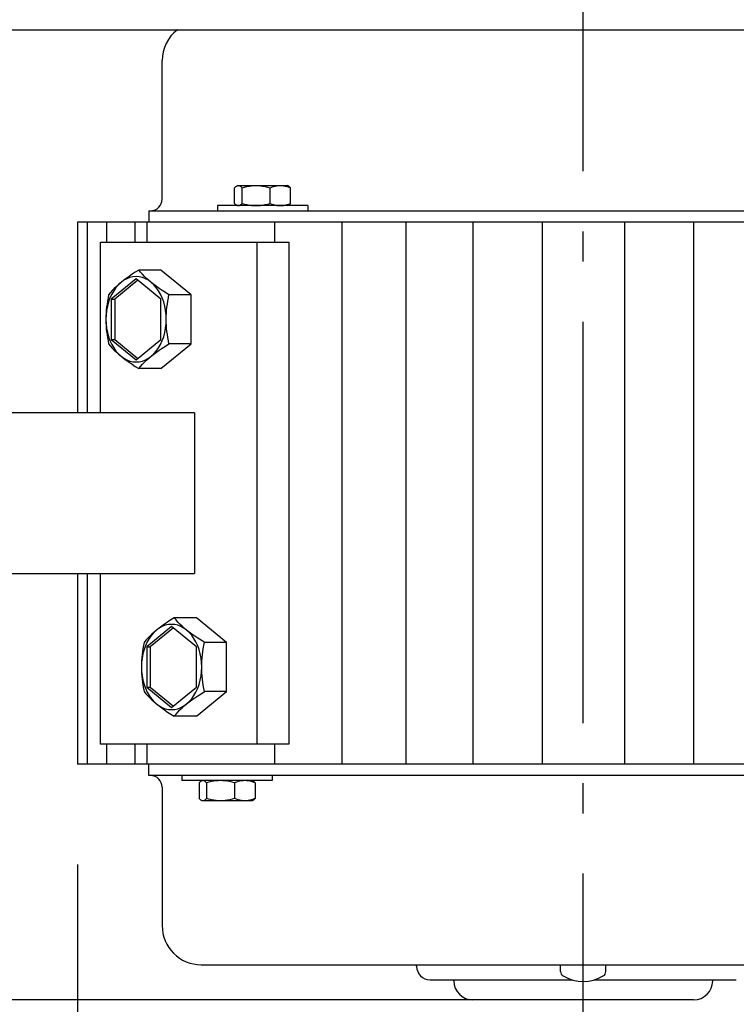
# Model space of a CAD drawing. Extents: x -727 to 926, y -493 to 507.
# Drawn here: x -112 to 30, y -313 to -117 of the extents above; entities that cross this region are included whole.
import ezdxf

# ---------------------------------------------------------------- set-up
doc = ezdxf.new("R2010")
doc.units = 0
doc.header["$LTSCALE"] = 20
doc.header["$PDMODE"] = 3
doc.header["$PDSIZE"] = -2
doc.linetypes.add('DASHDOT', pattern=[5.5, 4, -0.6, 0.3, -0.6])
doc.layers.get('DEFPOINTS').update_dxf_attribs({"linetype": 'CONTINUOUS'})
for name, color, linetype in [('BASIS', 6, 'DASHDOT'), ('DETAIL', 5, 'CONTINUOUS'), ('OUTLINE', 3, 'CONTINUOUS'), ('SIZE', 30, 'CONTINUOUS')]:
    doc.layers.add(name, color=color, linetype=linetype)

msp = doc.modelspace()

# ---------------------------------------------------------------- linework, layer by layer
at = {"layer": 'BASIS', "color": 6, "linetype": 'DASHDOT'}
msp.add_line((0, -367.43), (0, 54.81), dxfattribs=at)
at = {"layer": 'DEFPOINTS', "color": 30, "linetype": 'CONTINUOUS'}
for p in [(-100.76, -265.6), (0, -312.6)]:
    msp.add_point(p, dxfattribs=at)
at = {"layer": 'DETAIL', "color": 5, "linetype": 'CONTINUOUS'}
for p, q in [((-273.73, -119.23), (273.73, -119.23)), ((-83.9, -153), (-83.9, -125.4)), ((-69.48, -150.75), (-69.35, -150.61)), ((-69.48, -153.85), (-69.48, -150.75)), ((-69.35, -150.61), (-69.22, -150.5)), ((-69.22, -150.5), (-69.1, -150.41)), ((-69.1, -150.41), (-69.08, -150.4)), ((-69.08, -150.4), (-68.9, -150.3)), ((-69.08, -150.4), (-68.98, -150.35)), ((-68.98, -150.35), (-68.85, -150.31)), ((-68.9, -150.3), (-58.9, -150.3)), ((-68.85, -150.31), (-68.73, -150.3)), ((-68.73, -150.3), (-68.61, -150.31)), ((-68.61, -150.31), (-68.49, -150.35)), ((-68.49, -150.35), (-68.37, -150.41)), ((-68.37, -150.41), (-68.24, -150.5)), ((-68.24, -150.5), (-68.11, -150.61)), ((-68.11, -150.61), (-67.98, -150.75)), ((-67.98, -150.75), (-67.5, -150.61)), ((-67.98, -153.85), (-67.98, -150.75)), ((-67.5, -150.61), (-67.02, -150.5)), ((-67.02, -150.5), (-66.56, -150.41)), ((-66.56, -150.41), (-66.11, -150.35)), ((-66.11, -150.35), (-65.65, -150.31)), ((-65.65, -150.31), (-65.2, -150.3)), ((-65.2, -150.3), (-64.74, -150.31)), ((-64.74, -150.31), (-64.29, -150.35)), ((-64.29, -150.35), (-63.83, -150.41)), ((-63.83, -150.41), (-63.37, -150.5)), ((-63.37, -150.5), (-62.89, -150.61)), ((-62.89, -150.61), (-62.41, -150.75)), ((-62.41, -150.75), (-62.05, -150.61)), ((-62.41, -153.85), (-62.41, -150.75)), ((-62.05, -150.61), (-61.71, -150.5)), ((-61.71, -150.5), (-61.37, -150.41)), ((-61.37, -150.41), (-61.03, -150.35)), ((-61.03, -150.35), (-60.7, -150.31)), ((-60.7, -150.31), (-60.37, -150.3)), ((-60.37, -150.3), (-60.03, -150.31)), ((-60.03, -150.31), (-59.7, -150.35)), ((-59.7, -150.35), (-59.36, -150.41)), ((-59.36, -150.41), (-59.02, -150.5)), ((-59.02, -150.5), (-58.68, -150.61)), ((-58.73, -150.4), (-58.9, -150.3)), ((-58.71, -150.41), (-58.73, -150.4)), ((-58.58, -150.5), (-58.71, -150.41)), ((-58.68, -150.61), (-58.33, -150.75)), ((-58.46, -150.61), (-58.58, -150.5)), ((-58.33, -150.75), (-58.46, -150.61)), ((-58.33, -153.85), (-58.33, -150.75)), ((-72.9, -154.3), (-72.9, -155.3)), ((-54.9, -154.3), (-72.9, -154.3)), ((-69.48, -153.85), (-69.35, -153.99)), ((-69.35, -153.99), (-69.22, -154.1)), ((-69.22, -154.1), (-69.1, -154.19)), ((-69.1, -154.19), (-69.08, -154.2)), ((-69.08, -154.2), (-68.98, -154.25)), ((-68.9, -154.3), (-69.08, -154.2)), ((-68.98, -154.25), (-68.85, -154.29)), ((-68.85, -154.29), (-68.73, -154.3)), ((-68.73, -154.3), (-68.61, -154.29)), ((-68.61, -154.29), (-68.49, -154.25)), ((-68.49, -154.25), (-68.37, -154.19)), ((-68.37, -154.19), (-68.24, -154.1)), ((-68.24, -154.1), (-68.11, -153.99)), ((-68.11, -153.99), (-67.98, -153.85)), ((-67.98, -153.85), (-67.5, -153.99)), ((-67.5, -153.99), (-67.02, -154.1)), ((-67.02, -154.1), (-66.56, -154.19)), ((-66.56, -154.19), (-66.11, -154.25)), ((-66.11, -154.25), (-65.65, -154.29)), ((-65.65, -154.29), (-65.2, -154.3)), ((-65.2, -154.3), (-64.74, -154.29)), ((-64.74, -154.29), (-64.29, -154.25)), ((-64.29, -154.25), (-63.83, -154.19)), ((-63.83, -154.19), (-63.37, -154.1)), ((-63.37, -154.1), (-62.89, -153.99)), ((-62.89, -153.99), (-62.41, -153.85)), ((-62.41, -153.85), (-62.05, -153.99)), ((-62.05, -153.99), (-61.71, -154.1)), ((-61.71, -154.1), (-61.37, -154.19)), ((-61.37, -154.19), (-61.03, -154.25)), ((-61.03, -154.25), (-60.7, -154.29)), ((-60.7, -154.29), (-60.37, -154.3)), ((-60.37, -154.3), (-60.03, -154.29)), ((-60.03, -154.29), (-59.7, -154.25)), ((-59.7, -154.25), (-59.36, -154.19)), ((-59.36, -154.19), (-59.02, -154.1)), ((-59.02, -154.1), (-58.68, -153.99)), ((-58.9, -154.3), (-58.73, -154.2)), ((-58.71, -154.19), (-58.73, -154.2)), ((-58.58, -154.1), (-58.71, -154.19)), ((-58.68, -153.99), (-58.33, -153.85)), ((-58.46, -153.99), (-58.58, -154.1)), ((-58.33, -153.85), (-58.46, -153.99)), ((-54.9, -154.3), (-54.9, -155.3)), ((-86.59, -155.3), (-86.59, -157.6)), ((-86.59, -155.3), (86.59, -155.3)), ((-100.76, -157.6), (-100.76, -195.6)), ((100.76, -157.6), (-100.76, -157.6)), ((-98.82, -157.6), (-98.82, -195.6)), ((-94.98, -157.6), (-94.98, -161.6)), ((-89.32, -157.6), (-89.32, -161.6)), ((-86.97, -157.6), (-86.97, -161.6)), ((-61.52, -157.6), (-61.52, -161.6)), ((-48.08, -157.6), (-48.08, -265.6)), ((-35.37, -157.6), (-35.37, -265.6)), ((-21.99, -157.6), (-21.99, -265.6)), ((-8.21, -157.6), (-8.21, -265.6)), ((8.21, -157.6), (8.21, -265.6)), ((21.99, -157.6), (21.99, -265.6)), ((-96.17, -195.6), (-96.17, -161.6)), ((-96.17, -161.6), (-58.69, -161.6)), ((-65.05, -161.6), (-65.05, -261.6)), ((-58.69, -161.6), (-58.69, -261.6)), ((-90.49, -168.39), (-91.06, -168.79)), ((-90.35, -168.64), (-90.95, -168.87)), ((-89.89, -167.98), (-90.49, -168.39)), ((-89.72, -168.5), (-90.35, -168.64)), ((-89.25, -167.56), (-89.89, -167.98)), ((-89.1, -168.45), (-89.72, -168.5)), ((-88.56, -167.14), (-89.25, -167.56)), ((-88.47, -168.5), (-89.1, -168.45)), ((-84.15, -167.14), (-88.56, -167.14)), ((-88.2, -167.56), (-88.56, -167.14)), ((-87.85, -168.64), (-88.47, -168.5)), ((-87.82, -167.98), (-88.2, -167.56)), ((-87.24, -168.87), (-87.85, -168.64)), ((-87.43, -168.39), (-87.82, -167.98)), ((-87.01, -168.79), (-87.43, -168.39)), ((-78.14, -172.04), (-84.15, -167.14)), ((-89.1, -168.87), (-94.05, -172.91)), ((-93.12, -170.63), (-93.56, -171.26)), ((-93.02, -170.39), (-93.44, -170.79)), ((-88.74, -169.16), (-93.34, -172.91)), ((-92.63, -170.08), (-93.12, -170.63)), ((-92.57, -169.99), (-93.02, -170.39)), ((-92.1, -169.59), (-92.63, -170.08)), ((-92.1, -169.59), (-92.57, -169.99)), ((-91.54, -169.18), (-92.1, -169.59)), ((-91.6, -169.19), (-92.1, -169.59)), ((-91.06, -168.79), (-91.6, -169.19)), ((-90.95, -168.87), (-91.54, -169.18)), ((-84.15, -172.91), (-89.1, -168.87)), ((-86.65, -169.18), (-87.24, -168.87)), ((-86.56, -169.19), (-87.01, -168.79)), ((-86.09, -169.59), (-86.65, -169.18)), ((-86.09, -169.59), (-86.56, -169.19)), ((-85.56, -170.08), (-86.09, -169.59)), ((-85.59, -169.99), (-86.09, -169.59)), ((-85.05, -170.39), (-85.59, -169.99)), ((-85.07, -170.63), (-85.56, -170.08)), ((-84.63, -171.26), (-85.07, -170.63)), ((-84.48, -170.79), (-85.05, -170.39)), ((-94.69, -172.68), (-94.8, -173.31)), ((-94.57, -172.04), (-94.69, -172.68)), ((-94.21, -171.62), (-94.57, -172.04)), ((-93.96, -171.95), (-94.3, -172.7)), ((-93.83, -171.2), (-94.21, -171.62)), ((-93.56, -171.26), (-93.96, -171.95)), ((-93.44, -170.79), (-93.83, -171.2)), ((-84.23, -171.95), (-84.63, -171.26)), ((-83.88, -171.2), (-84.48, -170.79)), ((-83.89, -172.7), (-84.23, -171.95)), ((-83.24, -171.61), (-83.88, -171.2)), ((-82.55, -172.04), (-83.24, -171.61)), ((-82.78, -173.31), (-82.67, -172.68)), ((-82.67, -172.68), (-82.55, -172.04)), ((-78.14, -172.04), (-82.55, -172.04)), ((-78.14, -181.86), (-78.14, -172.04)), ((-94.97, -174.53), (-95.03, -175.14)), ((-94.89, -173.92), (-94.97, -174.53)), ((-94.81, -174.32), (-94.97, -175.18)), ((-94.8, -173.31), (-94.89, -173.92)), ((-94.59, -173.49), (-94.81, -174.32)), ((-94.3, -172.7), (-94.59, -173.49)), ((-94.05, -172.91), (-94.05, -180.99)), ((-94.05, -172.91), (-93.34, -172.91)), ((-93.34, -172.91), (-93.34, -180.99)), ((-84.15, -180.99), (-84.15, -172.91)), ((-83.6, -173.49), (-83.89, -172.7)), ((-83.38, -174.32), (-83.6, -173.49)), ((-83.22, -175.18), (-83.38, -174.32)), ((-83.01, -175.13), (-82.95, -174.53)), ((-82.95, -174.53), (-82.87, -173.92)), ((-82.87, -173.92), (-82.78, -173.31)), ((-95.07, -176.06), (-95.11, -176.95)), ((-95.1, -176.34), (-95.11, -176.95)), ((-95.07, -175.74), (-95.1, -176.34)), ((-95.03, -175.14), (-95.07, -175.74)), ((-94.97, -175.18), (-95.07, -176.06)), ((-83.12, -176.06), (-83.22, -175.18)), ((-83.09, -176.95), (-83.12, -176.06)), ((-83.09, -176.95), (-83.08, -176.34)), ((-83.08, -176.34), (-83.05, -175.74)), ((-83.05, -175.74), (-83.01, -175.13)), ((-95.11, -176.95), (-95.07, -177.84)), ((-95.11, -176.95), (-95.1, -177.56)), ((-95.1, -177.56), (-95.07, -178.16)), ((-95.07, -177.84), (-94.97, -178.72)), ((-95.07, -178.16), (-95.03, -178.77)), ((-83.22, -178.72), (-83.12, -177.84)), ((-83.12, -177.84), (-83.09, -176.95)), ((-83.08, -177.56), (-83.09, -176.95)), ((-83.05, -178.16), (-83.08, -177.56)), ((-83.01, -178.76), (-83.05, -178.16)), ((-95.03, -178.77), (-94.97, -179.37)), ((-94.97, -178.72), (-94.81, -179.58)), ((-94.97, -179.37), (-94.89, -179.98)), ((-94.89, -179.98), (-94.8, -180.59)), ((-94.81, -179.58), (-94.59, -180.41)), ((-94.59, -180.41), (-94.3, -181.2)), ((-83.89, -181.2), (-83.6, -180.41)), ((-83.6, -180.41), (-83.38, -179.58)), ((-83.38, -179.58), (-83.22, -178.72)), ((-82.95, -179.37), (-83.01, -178.76)), ((-82.87, -179.98), (-82.95, -179.37)), ((-82.78, -180.59), (-82.87, -179.98)), ((-94.8, -180.59), (-94.69, -181.22)), ((-94.69, -181.22), (-94.57, -181.86)), ((-94.57, -181.86), (-94.21, -182.29)), ((-94.3, -181.2), (-93.96, -181.95)), ((-94.21, -182.29), (-93.83, -182.7)), ((-94.05, -180.99), (-93.34, -180.99)), ((-94.05, -180.99), (-89.1, -185.03)), ((-93.96, -181.95), (-93.56, -182.64)), ((-93.34, -180.99), (-88.74, -184.74)), ((-89.1, -185.03), (-84.15, -180.99)), ((-84.63, -182.64), (-84.23, -181.95)), ((-84.23, -181.95), (-83.89, -181.2)), ((-84.15, -186.76), (-78.14, -181.86)), ((-83.88, -182.7), (-83.23, -182.28)), ((-83.23, -182.28), (-82.55, -181.86)), ((-82.67, -181.22), (-82.78, -180.59)), ((-82.55, -181.86), (-82.67, -181.22)), ((-78.14, -181.86), (-82.55, -181.86)), ((-93.83, -182.7), (-93.44, -183.11)), ((-93.56, -182.64), (-93.12, -183.27)), ((-93.44, -183.11), (-93.02, -183.51)), ((-93.12, -183.27), (-92.63, -183.82)), ((-93.02, -183.51), (-92.57, -183.91)), ((-92.63, -183.82), (-92.1, -184.31)), ((-92.57, -183.91), (-92.1, -184.31)), ((-92.1, -184.31), (-91.54, -184.72)), ((-92.1, -184.31), (-91.6, -184.71)), ((-86.65, -184.72), (-86.09, -184.31)), ((-86.56, -184.71), (-86.09, -184.31)), ((-86.09, -184.31), (-85.56, -183.82)), ((-86.09, -184.31), (-85.58, -183.91)), ((-85.58, -183.91), (-85.05, -183.51)), ((-85.56, -183.82), (-85.07, -183.27)), ((-85.07, -183.27), (-84.63, -182.64)), ((-85.05, -183.51), (-84.48, -183.11)), ((-84.48, -183.11), (-83.88, -182.7)), ((-91.6, -184.71), (-91.06, -185.11)), ((-91.54, -184.72), (-90.95, -185.03)), ((-91.06, -185.11), (-90.49, -185.51)), ((-90.95, -185.03), (-90.35, -185.26)), ((-90.49, -185.51), (-89.89, -185.92)), ((-90.35, -185.26), (-89.72, -185.4)), ((-89.89, -185.92), (-89.25, -186.34)), ((-89.72, -185.4), (-89.1, -185.45)), ((-89.25, -186.34), (-88.56, -186.76)), ((-89.1, -185.45), (-88.47, -185.4)), ((-88.56, -186.76), (-88.2, -186.34)), ((-88.47, -185.4), (-87.85, -185.26)), ((-88.2, -186.34), (-87.82, -185.92)), ((-87.85, -185.26), (-87.24, -185.03)), ((-87.82, -185.92), (-87.43, -185.51)), ((-87.43, -185.51), (-87.01, -185.11)), ((-87.24, -185.03), (-86.65, -184.72)), ((-87.01, -185.11), (-86.56, -184.71)), ((-84.15, -186.76), (-88.56, -186.76)), ((-77.44, -195.6), (-224.24, -195.6)), ((-77.44, -195.6), (-77.44, -227.6)), ((-224.24, -227.6), (-77.44, -227.6)), ((-100.76, -227.6), (-100.76, -265.6)), ((-98.82, -227.6), (-98.82, -265.6)), ((-96.17, -261.6), (-96.17, -227.6)), ((-82.82, -237.28), (-83.42, -237.69)), ((-82.17, -236.86), (-82.82, -237.28)), ((-81.49, -236.44), (-82.17, -236.86)), ((-77.07, -236.44), (-81.49, -236.44)), ((-81.13, -236.86), (-81.49, -236.44)), ((-80.75, -237.28), (-81.13, -236.86)), ((-80.36, -237.69), (-80.75, -237.28)), ((-71.06, -241.34), (-77.07, -236.44)), ((-82.02, -238.17), (-86.97, -242.21)), ((-81.67, -238.46), (-86.27, -242.21)), ((-85.56, -239.38), (-86.05, -239.93)), ((-85.5, -239.29), (-85.95, -239.69)), ((-85.03, -238.89), (-85.56, -239.38)), ((-85.03, -238.89), (-85.5, -239.29)), ((-84.47, -238.48), (-85.03, -238.89)), ((-84.52, -238.49), (-85.03, -238.89)), ((-83.99, -238.09), (-84.52, -238.49)), ((-83.88, -238.17), (-84.47, -238.48)), ((-83.42, -237.69), (-83.99, -238.09)), ((-83.27, -237.94), (-83.88, -238.17)), ((-82.65, -237.8), (-83.27, -237.94)), ((-82.02, -237.75), (-82.65, -237.8)), ((-81.4, -237.8), (-82.02, -237.75)), ((-77.07, -242.21), (-82.02, -238.17)), ((-80.77, -237.94), (-81.4, -237.8)), ((-80.17, -238.17), (-80.77, -237.94)), ((-79.94, -238.09), (-80.36, -237.69)), ((-79.58, -238.48), (-80.17, -238.17)), ((-79.49, -238.49), (-79.94, -238.09)), ((-79.02, -238.89), (-79.58, -238.48)), ((-79.02, -238.89), (-79.49, -238.49)), ((-78.49, -239.38), (-79.02, -238.89)), ((-78.51, -239.29), (-79.02, -238.89)), ((-77.98, -239.69), (-78.51, -239.29)), ((-78, -239.93), (-78.49, -239.38)), ((-87.5, -241.34), (-87.62, -241.98)), ((-87.14, -240.92), (-87.5, -241.34)), ((-86.89, -241.25), (-87.23, -242)), ((-86.76, -240.5), (-87.14, -240.92)), ((-86.49, -240.56), (-86.89, -241.25)), ((-86.37, -240.09), (-86.76, -240.5)), ((-86.05, -239.93), (-86.49, -240.56)), ((-85.95, -239.69), (-86.37, -240.09)), ((-77.56, -240.56), (-78, -239.93)), ((-77.41, -240.09), (-77.98, -239.69)), ((-77.16, -241.25), (-77.56, -240.56)), ((-76.81, -240.5), (-77.41, -240.09)), ((-76.82, -242), (-77.16, -241.25)), ((-76.16, -240.91), (-76.81, -240.5)), ((-75.48, -241.34), (-76.16, -240.91)), ((-75.6, -241.98), (-75.48, -241.34)), ((-71.06, -241.34), (-75.48, -241.34)), ((-71.06, -251.16), (-71.06, -241.34)), ((-87.82, -243.22), (-87.9, -243.83)), ((-87.73, -242.61), (-87.82, -243.22)), ((-87.52, -242.79), (-87.74, -243.62)), ((-87.62, -241.98), (-87.73, -242.61)), ((-87.23, -242), (-87.52, -242.79)), ((-86.97, -242.21), (-86.97, -250.29)), ((-86.97, -242.21), (-86.27, -242.21)), ((-86.27, -242.21), (-86.27, -250.29)), ((-77.07, -250.29), (-77.07, -242.21)), ((-76.53, -242.79), (-76.82, -242)), ((-76.31, -243.62), (-76.53, -242.79)), ((-75.88, -243.83), (-75.8, -243.22)), ((-75.8, -243.22), (-75.71, -242.61)), ((-75.71, -242.61), (-75.6, -241.98)), ((-88, -245.04), (-88.03, -245.64)), ((-87.96, -244.44), (-88, -245.04)), ((-87.9, -244.48), (-88, -245.36)), ((-87.9, -243.83), (-87.96, -244.44)), ((-87.74, -243.62), (-87.9, -244.48)), ((-76.15, -244.48), (-76.31, -243.62)), ((-76.05, -245.36), (-76.15, -244.48)), ((-76, -245.64), (-75.98, -245.04)), ((-75.98, -245.04), (-75.94, -244.43)), ((-75.94, -244.43), (-75.88, -243.83)), ((-88, -245.36), (-88.03, -246.25)), ((-88.03, -245.64), (-88.03, -246.25)), ((-88.03, -246.25), (-88, -247.14)), ((-88.03, -246.25), (-88.03, -246.86)), ((-88.03, -246.86), (-88, -247.46)), ((-88, -247.14), (-87.9, -248.02)), ((-76.15, -248.02), (-76.05, -247.14)), ((-76.01, -246.25), (-76.05, -245.36)), ((-76.05, -247.14), (-76.01, -246.25)), ((-76.01, -246.25), (-76, -245.64)), ((-76, -246.86), (-76.01, -246.25)), ((-75.98, -247.46), (-76, -246.86)), ((-88, -247.46), (-87.96, -248.07)), ((-87.96, -248.07), (-87.9, -248.67)), ((-87.9, -248.02), (-87.74, -248.88)), ((-87.9, -248.67), (-87.82, -249.28)), ((-87.74, -248.88), (-87.52, -249.71)), ((-76.53, -249.71), (-76.31, -248.88)), ((-76.31, -248.88), (-76.15, -248.02)), ((-75.94, -248.06), (-75.98, -247.46)), ((-75.88, -248.67), (-75.94, -248.06)), ((-75.8, -249.28), (-75.88, -248.67)), ((-87.82, -249.28), (-87.73, -249.89)), ((-87.73, -249.89), (-87.62, -250.52)), ((-87.62, -250.52), (-87.5, -251.16)), ((-87.52, -249.71), (-87.23, -250.5)), ((-87.5, -251.16), (-87.14, -251.59)), ((-87.23, -250.5), (-86.89, -251.25)), ((-86.97, -250.29), (-82.02, -254.33)), ((-86.97, -250.29), (-86.27, -250.29)), ((-86.27, -250.29), (-81.67, -254.04)), ((-82.02, -254.33), (-77.07, -250.29)), ((-77.16, -251.25), (-76.82, -250.5)), ((-77.07, -256.06), (-71.06, -251.16)), ((-76.82, -250.5), (-76.53, -249.71)), ((-76.16, -251.58), (-75.48, -251.16)), ((-75.71, -249.89), (-75.8, -249.28)), ((-75.6, -250.52), (-75.71, -249.89)), ((-75.48, -251.16), (-75.6, -250.52)), ((-71.06, -251.16), (-75.48, -251.16)), ((-87.14, -251.59), (-86.76, -252)), ((-86.89, -251.25), (-86.49, -251.94)), ((-86.76, -252), (-86.37, -252.41)), ((-86.49, -251.94), (-86.05, -252.57)), ((-86.37, -252.41), (-85.95, -252.81)), ((-86.05, -252.57), (-85.56, -253.12)), ((-85.95, -252.81), (-85.5, -253.21)), ((-85.56, -253.12), (-85.03, -253.61)), ((-79.02, -253.61), (-78.49, -253.12)), ((-78.51, -253.21), (-77.98, -252.81)), ((-78.49, -253.12), (-78, -252.57)), ((-78, -252.57), (-77.56, -251.94)), ((-77.98, -252.81), (-77.41, -252.41)), ((-77.56, -251.94), (-77.16, -251.25)), ((-77.41, -252.41), (-76.81, -252)), ((-76.81, -252), (-76.16, -251.58)), ((-85.5, -253.21), (-85.03, -253.61)), ((-85.03, -253.61), (-84.47, -254.02)), ((-85.03, -253.61), (-84.52, -254.01)), ((-84.52, -254.01), (-83.99, -254.41)), ((-84.47, -254.02), (-83.88, -254.33)), ((-83.99, -254.41), (-83.42, -254.81)), ((-83.88, -254.33), (-83.27, -254.56)), ((-83.42, -254.81), (-82.82, -255.22)), ((-83.27, -254.56), (-82.65, -254.7)), ((-82.65, -254.7), (-82.02, -254.75)), ((-82.02, -254.75), (-81.4, -254.7)), ((-81.4, -254.7), (-80.77, -254.56)), ((-80.77, -254.56), (-80.17, -254.33)), ((-80.75, -255.22), (-80.35, -254.81)), ((-80.35, -254.81), (-79.94, -254.41)), ((-80.17, -254.33), (-79.58, -254.02)), ((-79.94, -254.41), (-79.49, -254.01)), ((-79.58, -254.02), (-79.02, -253.61)), ((-79.49, -254.01), (-79.02, -253.61)), ((-79.02, -253.61), (-78.51, -253.21)), ((-82.82, -255.22), (-82.17, -255.64)), ((-82.17, -255.64), (-81.49, -256.06)), ((-81.49, -256.06), (-81.13, -255.64)), ((-77.07, -256.06), (-81.49, -256.06)), ((-81.13, -255.64), (-80.75, -255.22)), ((-58.69, -261.6), (-96.17, -261.6)), ((-94.98, -261.6), (-94.98, -265.6)), ((-89.32, -261.6), (-89.32, -265.6)), ((-86.97, -261.6), (-86.97, -265.6)), ((-61.52, -261.6), (-61.52, -265.6)), ((100.76, -265.6), (-100.76, -265.6)), ((-86.59, -267.9), (-86.59, -265.6)), ((86.59, -267.9), (-86.59, -267.9)), ((-79.97, -267.9), (-79.97, -268.9)), ((-61.97, -267.9), (-61.97, -268.9)), ((-83.9, -270.2), (-83.9, -297.8)), ((-61.97, -268.9), (-79.97, -268.9)), ((-76.42, -269.21), (-76.55, -269.35)), ((-76.55, -269.35), (-76.55, -272.45)), ((-76.29, -269.1), (-76.42, -269.21)), ((-76.17, -269.01), (-76.29, -269.1)), ((-76.15, -269), (-76.17, -269.01)), ((-75.97, -268.9), (-76.15, -269)), ((-76.04, -268.95), (-76.15, -269)), ((-75.92, -268.91), (-76.04, -268.95)), ((-75.8, -268.9), (-75.92, -268.91)), ((-75.68, -268.91), (-75.8, -268.9)), ((-75.56, -268.95), (-75.68, -268.91)), ((-75.43, -269.01), (-75.56, -268.95)), ((-75.31, -269.1), (-75.43, -269.01)), ((-75.18, -269.21), (-75.31, -269.1)), ((-75.05, -269.35), (-75.18, -269.21)), ((-74.57, -269.21), (-75.05, -269.35)), ((-75.05, -269.35), (-75.05, -272.45)), ((-74.09, -269.1), (-74.57, -269.21)), ((-73.63, -269.01), (-74.09, -269.1)), ((-73.17, -268.95), (-73.63, -269.01)), ((-72.72, -268.91), (-73.17, -268.95)), ((-72.26, -268.9), (-72.72, -268.91)), ((-71.81, -268.91), (-72.26, -268.9)), ((-71.36, -268.95), (-71.81, -268.91)), ((-70.9, -269.01), (-71.36, -268.95)), ((-70.44, -269.1), (-70.9, -269.01)), ((-69.96, -269.21), (-70.44, -269.1)), ((-69.48, -269.35), (-69.96, -269.21)), ((-69.12, -269.21), (-69.48, -269.35)), ((-69.48, -269.35), (-69.48, -272.45)), ((-68.78, -269.1), (-69.12, -269.21)), ((-68.44, -269.01), (-68.78, -269.1)), ((-68.11, -268.95), (-68.44, -269.01)), ((-67.77, -268.91), (-68.11, -268.95)), ((-67.43, -268.9), (-67.77, -268.91)), ((-67.1, -268.91), (-67.43, -268.9)), ((-66.77, -268.95), (-67.1, -268.91)), ((-66.43, -269.01), (-66.77, -268.95)), ((-66.09, -269.1), (-66.43, -269.01)), ((-65.75, -269.21), (-66.09, -269.1)), ((-65.97, -268.9), (-65.79, -269)), ((-65.79, -269), (-65.77, -269.01)), ((-65.77, -269.01), (-65.65, -269.1)), ((-65.39, -269.35), (-65.75, -269.21)), ((-65.65, -269.1), (-65.52, -269.21)), ((-65.52, -269.21), (-65.39, -269.35)), ((-65.39, -269.35), (-65.39, -272.45)), ((-76.42, -272.59), (-76.55, -272.45)), ((-76.29, -272.7), (-76.42, -272.59)), ((-76.17, -272.79), (-76.29, -272.7)), ((-75.31, -272.7), (-75.43, -272.79)), ((-75.18, -272.59), (-75.31, -272.7)), ((-75.05, -272.45), (-75.18, -272.59)), ((-74.57, -272.59), (-75.05, -272.45)), ((-74.09, -272.7), (-74.57, -272.59)), ((-73.63, -272.79), (-74.09, -272.7)), ((-70.44, -272.7), (-70.9, -272.79)), ((-69.96, -272.59), (-70.44, -272.7)), ((-69.48, -272.45), (-69.96, -272.59)), ((-69.12, -272.59), (-69.48, -272.45)), ((-68.78, -272.7), (-69.12, -272.59)), ((-68.44, -272.79), (-68.78, -272.7)), ((-66.09, -272.7), (-66.43, -272.79)), ((-65.75, -272.59), (-66.09, -272.7)), ((-65.77, -272.79), (-65.65, -272.7)), ((-65.39, -272.45), (-65.75, -272.59)), ((-65.65, -272.7), (-65.52, -272.59)), ((-65.52, -272.59), (-65.39, -272.45)), ((-76.15, -272.8), (-76.17, -272.79)), ((-76.04, -272.85), (-76.15, -272.8)), ((-76.15, -272.8), (-75.97, -272.9)), ((-75.92, -272.89), (-76.04, -272.85)), ((-65.97, -272.9), (-75.97, -272.9)), ((-75.8, -272.9), (-75.92, -272.89)), ((-75.68, -272.89), (-75.8, -272.9)), ((-75.56, -272.85), (-75.68, -272.89)), ((-75.43, -272.79), (-75.56, -272.85)), ((-73.17, -272.85), (-73.63, -272.79)), ((-72.72, -272.89), (-73.17, -272.85)), ((-72.26, -272.9), (-72.72, -272.89)), ((-71.81, -272.89), (-72.26, -272.9)), ((-71.36, -272.85), (-71.81, -272.89)), ((-70.9, -272.79), (-71.36, -272.85)), ((-68.11, -272.85), (-68.44, -272.79)), ((-67.77, -272.89), (-68.11, -272.85)), ((-67.43, -272.9), (-67.77, -272.89)), ((-67.1, -272.89), (-67.43, -272.9)), ((-66.77, -272.85), (-67.1, -272.89)), ((-66.43, -272.79), (-66.77, -272.85)), ((-65.79, -272.8), (-65.97, -272.9)), ((-65.79, -272.8), (-65.77, -272.79)), ((-76.1, -305.6), (76.1, -305.6)), ((-33.2, -305.9), (-33.2, -305.6)), ((-4.5, -306.96), (-4.5, -305.6)), ((4.5, -306.96), (4.5, -305.6)), ((-30.5, -308.6), (-2.15, -308.6)), ((-25.8, -308.8), (-25.8, -308.6)), ((0, -308.9), (0, -308.55)), ((2.15, -308.6), (30.5, -308.6)), ((25.8, -308.8), (25.8, -308.6)), ((22, -312.6), (-22, -312.6))]:
    msp.add_line(p, q, dxfattribs=at)
for centre, radius, start, end in [((-76.1, -125.4), 7.8, 127.761, 180), ((-86.2, -153), 2.3, 270, 0), ((-86.2, -270.2), 2.3, 0, 90), ((-76.1, -297.8), 7.8, 180, 270), ((-30.5, -305.9), 2.7, 180, 270), ((-3.5, -306.96), 1, 180, 240), ((0, -300.9), 8, 240, 300), ((3.5, -306.96), 1, 300, 0), ((-22, -308.8), 3.8, 180, 270), ((22, -308.8), 3.8, 270, 0)]:
    msp.add_arc(centre, radius, start, end, dxfattribs=at)
at = {"layer": 'OUTLINE', "color": 3, "linetype": 'CONTINUOUS'}
for p, q in [((-224.24, -227.6), (-100.76, -227.6)), ((-100.76, -227.6), (-100.76, -265.6)), ((-86.59, -265.6), (-100.76, -265.6)), ((-86.59, -267.9), (-86.59, -265.6)), ((-86.2, -267.9), (-86.59, -267.9)), ((-83.9, -270.2), (-83.9, -297.8)), ((-76.1, -305.6), (-33.2, -305.6)), ((-33.2, -305.9), (-33.2, -305.6)), ((-30.5, -308.6), (-25.8, -308.6)), ((-25.8, -308.8), (-25.8, -308.6)), ((25.8, -308.8), (25.8, -308.6)), ((25.8, -308.6), (30.5, -308.6)), ((22, -312.6), (-22, -312.6))]:
    msp.add_line(p, q, dxfattribs=at)
for centre, radius, start, end in [((-86.2, -270.2), 2.3, 0, 90), ((-76.1, -297.8), 7.8, 180, 270), ((-30.5, -305.9), 2.7, 180, 270), ((-22, -308.8), 3.8, 180, 270), ((22, -308.8), 3.8, 270, 0)]:
    msp.add_arc(centre, radius, start, end, dxfattribs=at)
at = {"layer": 'SIZE', "color": 30, "linetype": 'CONTINUOUS'}
for p, q in [((-100.76, -285.6), (-100.76, -492.73)), ((-20, -312.6), (-656.54, -312.6))]:
    msp.add_line(p, q, dxfattribs=at)

doc.saveas('drawing.dxf')
